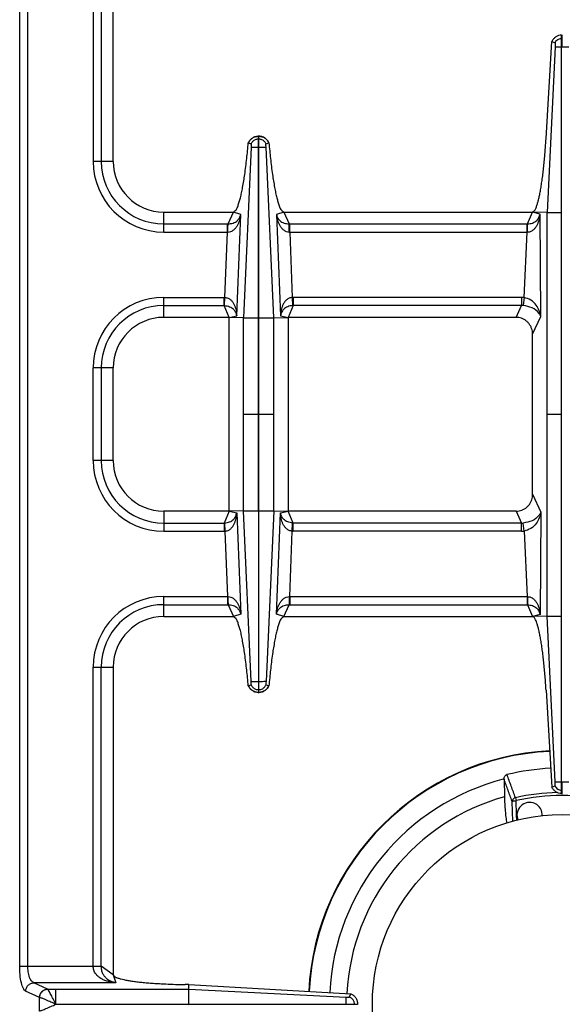
# Model space of a CAD drawing. Units: millimetres. Extents: x 39 to 2145, y 681 to 2714.
# Drawn here: x 766 to 895, y 915 to 1148 of the extents above; entities that cross this region are included whole.
import ezdxf

# ---------------------------------------------------------------- set-up
doc = ezdxf.new("R2010")
doc.units = ezdxf.units.MM
doc.layers.add('AXES', color=7, linetype='Continuous')

msp = doc.modelspace()

# ---------------------------------------------------------------- linework, layer by layer
at = {"color": 9, "linetype": 'Continuous', "true_color": 0xbdbabd}
for p, q in [((765.79, 923.82), (765.79, 1185.69)), ((767.72, 923.82), (767.72, 1185.69)), ((787.97, 1043.76), (783.22, 1043.76)), ((887.47, 1035.77), (889.39, 1031.57)), ((799.97, 1031.76), (799.97, 1027.01)), ((815.47, 1031.76), (814.29, 1028.94)), ((815.47, 1031.76), (817.28, 1031.41)), ((817.28, 1031.41), (818.25, 1007.35)), ((818.89, 1031.83), (822.42, 1031.83)), ((820.71, 991.38), (818.89, 1031.82)), ((822.52, 1031.83), (826.05, 1031.83)), ((826.05, 1031.83), (824.23, 991.38)), ((826.69, 1007.35), (827.66, 1031.41)), ((827.66, 1031.41), (829.47, 1031.76)), ((830.66, 1028.94), (829.47, 1031.76)), ((883.57, 1031.76), (884.86, 1028.94)), ((889.39, 1031.57), (889.25, 1007.22)), ((799.97, 1028.94), (814.29, 1028.94)), ((814.29, 1028.94), (814.29, 1027.01)), ((814.4, 1028.94), (814.48, 1027.01)), ((830.46, 1027.01), (830.55, 1028.94)), ((830.66, 1027.01), (830.66, 1028.94)), ((884.86, 1028.94), (830.66, 1028.94)), ((884.86, 1027.01), (884.86, 1028.94)), ((885.48, 1027.04), (885.27, 1028.95)), ((799.97, 1027.01), (814.29, 1027.01)), ((814.48, 1027.01), (815.1, 1011.51)), ((829.84, 1011.51), (830.46, 1027.01)), ((884.86, 1027.01), (830.66, 1027.01)), ((885.48, 1027.04), (886.22, 1011.51)), ((799.97, 1006.76), (799.97, 1011.51)), ((799.97, 1011.51), (815.1, 1011.51)), ((799.97, 1009.57), (815.1, 1009.57)), ((815.1, 1011.51), (815.1, 1009.57)), ((815.1, 1011.51), (815.19, 1011.5)), ((815.1, 1009.57), (815.25, 1009.57)), ((815.25, 1009.57), (816.48, 1006.76)), ((828.47, 1006.76), (829.7, 1009.57)), ((829.7, 1009.57), (829.84, 1009.57)), ((829.75, 1011.5), (829.84, 1011.51)), ((829.84, 1011.51), (829.84, 1009.57)), ((829.84, 1011.51), (886.22, 1011.51)), ((829.84, 1009.57), (886.27, 1009.57)), ((886.22, 1011.51), (886.22, 1009.57)), ((886.22, 1011.51), (886.25, 1011.5)), ((886.27, 1009.57), (887.47, 1006.76)), ((818.25, 1007.35), (816.48, 1006.76)), ((828.47, 1006.76), (826.69, 1007.35)), ((889.25, 1007.22), (887.47, 1006.76)), ((890.96, 1006.84), (894.37, 1006.84)), ((783.22, 923.82), (783.22, 994.76)), ((783.22, 994.76), (787.97, 994.76)), ((785.15, 923.76), (785.15, 994.76)), ((822.42, 991.38), (822.52, 991.38)), ((822.42, 989.4), (822.52, 989.4)), ((892.85, 967.51), (894.37, 967.51)), ((882.77, 958.14), (882.62, 962.9)), ((883.41, 963.77), (883.57, 963.07)), ((883.67, 959.65), (883.57, 963.07)), ((883.67, 959.65), (883.57, 963.07)), ((883.71, 958.35), (883.67, 959.65)), ((765.79, 923.82), (785.15, 923.82)), ((787.97, 921.76), (785.15, 923.76)), ((787.97, 921.76), (788.6, 919.85)), ((772.42, 918.35), (769.13, 919.85)), ((788.6, 919.85), (769.13, 919.85)), ((772.44, 918.34), (772.42, 918.35)), ((772.44, 918.34), (805.89, 918.34)), ((774.35, 914.81), (774.35, 918.34)), ((805.89, 918.34), (843.22, 916.47)), ((770.48, 916.36), (767.2, 917.87)), ((770.48, 913.15), (770.48, 916.36)), ((770.52, 916.35), (770.48, 916.36)), ((774.35, 914.76), (805.89, 914.81)), ((774.35, 914.76), (805.89, 914.71)), ((843.22, 914.71), (843.22, 914.81)), ((845.21, 914.71), (845.21, 914.81))]:
    msp.add_line(p, q, dxfattribs=at)
at = {"color": 7, "linetype": 'Continuous'}
for p, q in [((815.47, 1031.76), (799.97, 1031.76)), ((818.89, 1031.82), (815.47, 1031.76)), ((822.42, 1031.83), (822.42, 988.76)), ((822.52, 988.76), (822.52, 1031.83)), ((826.05, 1031.83), (829.47, 1031.76)), ((883.57, 1031.76), (829.47, 1031.76)), ((799.97, 1006.76), (816.48, 1006.76)), ((828.47, 1006.76), (887.47, 1006.76)), ((890.96, 1006.83), (887.47, 1006.76)), ((892.85, 967.51), (890.96, 1006.83)), ((892.85, 967.51), (890.96, 1006.83)), ((894.37, 964.76), (894.37, 1006.84)), ((787.97, 994.76), (787.97, 921.76)), ((820.02, 990.32), (820.7, 990.56)), ((820.02, 990.32), (820.06, 990.33)), ((820.06, 990.33), (820.7, 990.56)), ((822.42, 988.76), (822.52, 988.76)), ((824.24, 990.56), (824.88, 990.33)), ((824.24, 990.56), (824.92, 990.32)), ((890.67, 989.31), (892.04, 966.28)), ((880.71, 968.14), (880.8, 963.99)), ((892.04, 966.28), (892.8, 966.57)), ((892.04, 966.28), (892.8, 966.57)), ((805.92, 919.42), (805.08, 919.43)), ((805.89, 918.34), (805.92, 919.42)), ((805.89, 914.81), (805.89, 918.34)), ((805.92, 919.42), (844.33, 917.24)), ((844.06, 916.48), (844.33, 917.24)), ((844.07, 916.48), (844.33, 917.24)), ((805.89, 914.81), (845.97, 914.81)), ((845.97, 914.81), (845.97, 914.71))]:
    msp.add_line(p, q, dxfattribs=at)
at = {"color": 9, "linetype": 'Continuous', "true_color": 0xbdbabd}
for points in [[(814.29, 1028.94), (814.34, 1028.94), (814.4, 1028.94)], [(830.66, 1028.94), (830.6, 1028.94), (830.55, 1028.94)], [(774.33, 914.8), (774.33, 914.79), (774.34, 914.77), (774.34, 914.77)]]:
    msp.add_lwpolyline(points, dxfattribs=at)
at = {"color": 7, "linetype": 'Continuous'}
for points in [[(843.22, 916.47), (843.3, 916.47), (843.39, 916.47)], [(843.39, 916.47), (843.47, 916.47), (843.53, 916.47)]]:
    msp.add_lwpolyline(points, dxfattribs=at)
at = {"color": 9, "linetype": 'Continuous', "true_color": 0xbdbabd}
for centre, radius, start, end in [((799.97, 1043.76), 16.75, 180, 270), ((799.97, 1043.76), 14.82, 180, 270), ((884.92, 1032.75), 3.81, 269.1313, 275.3609), ((814.29, 1031.46), 4.45, 270.0011, 272.4775), ((830.66, 1031.46), 4.45, 267.5225, 269.999), ((884.86, 1032.86), 5.85, 269.9966, 276.0542), ((799.97, 994.76), 16.75, 90, 180), ((799.97, 994.76), 14.82, 90, 180), ((894.47, 914.76), 60.08, 92.8007, 177.0933), ((894.47, 914.76), 50.25, 91.2175, 102.7143), ((894.47, 914.76), 49.53, 77.2854, 102.7147)]:
    msp.add_arc(centre, radius, start, end, dxfattribs=at)
at = {"color": 7, "linetype": 'Continuous'}
for centre, radius, start, end in [((799.97, 1043.76), 12, 180, 270), ((799.97, 994.76), 12, 90, 180), ((822.54, 991.5), 2.78, 205.1376, 207.953), ((822.47, 991.34), 2.59, 267.2863, 268.9258), ((822.47, 991.34), 2.59, 271.0741, 272.7086), ((822.4, 991.5), 2.79, 324.6643, 334.8542), ((894.47, 914.76), 60.2, 92.8006, 177.0837), ((894.47, 914.76), 56.05, 92.7562, 103.4935), ((894.47, 914.76), 55.2, 104.4392, 177.1265), ((882.06, 968.17), 1.36, 178.4434, 181.3546), ((894.47, 914.76), 51.1, 105.5128, 177.1334)]:
    msp.add_arc(centre, radius, start, end, dxfattribs=at)
for points, knots in [([(883.57, 1031.76), (883.8, 1031.77), (884.27, 1031.79), (884.83, 1031.95), (885.26, 1032.14), (885.57, 1032.31), (885.86, 1032.5), (886.13, 1032.72), (886.38, 1032.96), (886.61, 1033.23), (886.82, 1033.52), (887, 1033.82), (887.15, 1034.14), (887.31, 1034.57), (887.44, 1035.11), (887.46, 1035.55), (887.47, 1035.77)], [0, 0, 0, 0, 0.699155, 1.398304, 1.747291, 2.096286, 2.445846, 2.795405, 3.146368, 3.497335, 3.850361, 4.203391, 4.558881, 4.914376, 5.56719, 6.219767, 6.219767, 6.219767, 6.219767]), ([(820.02, 990.32), (819.91, 991.57), (819.68, 994.08), (819.3, 997.1), (818.96, 999.38), (818.71, 1000.82), (818.44, 1002.17), (818.18, 1003.31), (817.89, 1004.34), (817.58, 1005.24), (817.29, 1006.2), (816.74, 1006.57), (816.48, 1006.76)], [0, 0, 0, 0, 3.781876, 7.563893, 9.122957, 10.68451, 11.965528, 13.240034, 14.194044, 15.163054, 16.136724, 17.081079, 17.081079, 17.081079, 17.081079]), ([(828.47, 1006.76), (828.2, 1006.57), (827.65, 1006.2), (827.36, 1005.24), (827.05, 1004.33), (826.76, 1003.3), (826.5, 1002.16), (826.24, 1000.82), (825.99, 999.37), (825.64, 997.09), (825.27, 994.08), (825.04, 991.57), (824.92, 990.32)], [0, 0, 0, 0, 0.946829, 1.922878, 2.892892, 3.847955, 5.123418, 6.40537, 7.96774, 9.527631, 13.304349, 17.080934, 17.080934, 17.080934, 17.080934]), ([(890.67, 989.31), (890.6, 990.42), (890.45, 992.63), (890.2, 995.33), (889.96, 997.42), (889.78, 998.83), (889.59, 1000.18), (889.39, 1001.39), (889.17, 1002.53), (888.96, 1003.52), (888.74, 1004.41), (888.52, 1005.13), (888.3, 1005.75), (888.07, 1006.21), (887.84, 1006.62), (887.59, 1006.71), (887.47, 1006.76)], [0, 0, 0, 0, 3.326454, 6.652913, 8.136279, 9.62006, 10.924676, 12.228012, 13.312923, 14.401541, 15.246429, 16.0817, 16.646968, 17.234127, 17.633208, 17.999341, 17.999341, 17.999341, 17.999341]), ([(820.7, 990.56), (820.71, 990.57), (820.71, 990.6), (820.73, 990.71), (820.74, 990.88), (820.72, 991.04), (820.71, 991.12)], [0, 0, 0, 0, 0.0452091, 0.0905896, 0.3307322, 0.5693153, 0.5693153, 0.5693153, 0.5693153]), ([(820.71, 991.39), (820.74, 991.39), (820.8, 991.39), (821.12, 991.38), (821.66, 991.38), (822.17, 991.38), (822.42, 991.38)], [0, 0, 0, 0, 0.093107, 0.186238, 0.948438, 1.710616, 1.710616, 1.710616, 1.710616]), ([(820.71, 991.12), (820.72, 991.16), (820.72, 991.23), (820.71, 991.31), (820.71, 991.34)], [0, 0, 0, 0, 0.1115062, 0.2222969, 0.2222969, 0.2222969, 0.2222969]), ([(822.52, 991.38), (822.62, 991.38), (822.83, 991.38), (823.22, 991.38), (823.68, 991.39), (824.05, 991.39), (824.23, 991.39)], [0, 0, 0, 0, 0.306519, 0.613047, 1.161891, 1.710622, 1.710622, 1.710622, 1.710622]), ([(824.23, 991.12), (824.23, 991.1), (824.22, 991.04), (824.22, 990.92), (824.2, 990.75), (824.23, 990.62), (824.24, 990.56)], [0, 0, 0, 0, 0.0825407, 0.1655792, 0.3685545, 0.5691112, 0.5691112, 0.5691112, 0.5691112]), ([(824.23, 991.38), (824.23, 991.37), (824.23, 991.34), (824.22, 991.3), (824.22, 991.26), (824.23, 991.22), (824.23, 991.19), (824.23, 991.19), (824.23, 991.19)], [0, 0, 0, 0, 0.0407574, 0.0787322, 0.122255, 0.179858, 0.1935008, 0.200878, 0.200878, 0.200878, 0.200878]), ([(822.35, 988.76), (822.11, 988.79), (821.64, 988.85), (821, 989.16), (820.45, 989.61), (820.21, 990), (820.08, 990.2)], [0, 0, 0, 0, 0.705975, 1.41704, 2.110393, 2.798893, 2.798893, 2.798893, 2.798893]), ([(820.7, 990.56), (820.83, 990.34), (821.08, 989.9), (821.53, 989.66), (821.75, 989.54)], [0, 0, 0, 0, 0.745165, 1.490427, 1.490427, 1.490427, 1.490427]), ([(824.67, 989.89), (824.47, 989.66), (824.07, 989.2), (823.4, 988.9), (822.9, 988.78), (822.7, 988.77), (822.6, 988.76)], [0, 0, 0, 0, 0.906442, 1.817988, 2.128412, 2.43746, 2.43746, 2.43746, 2.43746]), ([(823.19, 989.54), (823.41, 989.66), (823.86, 989.9), (824.11, 990.34), (824.24, 990.56)], [0, 0, 0, 0, 0.745263, 1.490427, 1.490427, 1.490427, 1.490427]), ([(880.71, 968.21), (880.72, 968.32), (880.73, 968.55), (880.86, 968.86), (881.08, 969.13), (881.29, 969.21), (881.39, 969.26)], [0, 0, 0, 0, 0.33174, 0.666222, 1.005563, 1.335948, 1.335948, 1.335948, 1.335948]), ([(892.8, 966.57), (892.82, 966.63), (892.85, 966.75), (892.84, 966.97), (892.85, 967.22), (892.85, 967.41), (892.85, 967.51)], [0, 0, 0, 0, 0.1835512, 0.3711957, 0.6582099, 0.9429288, 0.9429288, 0.9429288, 0.9429288]), ([(894.37, 964.76), (894.13, 964.78), (893.64, 964.84), (892.98, 965.17), (892.41, 965.65), (892.16, 966.07), (892.04, 966.28)], [0, 0, 0, 0, 0.727846, 1.461454, 2.191975, 2.916678, 2.916678, 2.916678, 2.916678]), ([(880.8, 963.99), (880.82, 963.43), (880.85, 962.29), (880.96, 960.68), (881.11, 959.17), (881.26, 958.23), (881.34, 957.75)], [0, 0, 0, 0, 1.701643, 3.403784, 4.836322, 6.267906, 6.267906, 6.267906, 6.267906]), ([(787.97, 921.76), (788.11, 921.56), (788.39, 921.15), (789.13, 920.96), (789.81, 920.75), (790.6, 920.57), (791.46, 920.4), (792.49, 920.24), (793.59, 920.1), (794.82, 919.96), (796.11, 919.84), (797.52, 919.73), (798.97, 919.64), (800.74, 919.55), (802.78, 919.47), (804.31, 919.45), (805.08, 919.43)], [0, 0, 0, 0, 0.706349, 1.436377, 2.166277, 2.884028, 3.845868, 4.812983, 5.993765, 7.172566, 8.533761, 9.89563, 11.399032, 12.902226, 15.205906, 17.5096, 17.5096, 17.5096, 17.5096]), ([(843.22, 914.81), (843.22, 914.9), (843.22, 915.1), (843.22, 915.48), (843.21, 915.94), (843.22, 916.29), (843.22, 916.47)], [0, 0, 0, 0, 0.2989, 0.59781, 1.132946, 1.66794, 1.66794, 1.66794, 1.66794]), ([(843.53, 916.47), (843.56, 916.47), (843.61, 916.46), (843.73, 916.46), (843.88, 916.45), (844, 916.47), (844.07, 916.48)], [0, 0, 0, 0, 0.0807353, 0.1618837, 0.3523722, 0.540785, 0.540785, 0.540785, 0.540785]), ([(845.07, 915.45), (844.95, 915.67), (844.72, 916.11), (844.28, 916.36), (844.07, 916.48)], [0, 0, 0, 0, 0.731361, 1.462635, 1.462635, 1.462635, 1.462635]), ([(844.33, 917.24), (844.56, 917.12), (845.02, 916.88), (845.54, 916.29), (845.89, 915.58), (845.94, 915.06), (845.97, 914.81)], [0, 0, 0, 0, 0.769407, 1.545559, 2.324009, 3.095774, 3.095774, 3.095774, 3.095774])]:
    msp.add_open_spline(points, degree=3, knots=knots, dxfattribs=at)
at = {"color": 9, "linetype": 'Continuous', "true_color": 0xbdbabd}
for points, knots in [([(814.4, 1028.94), (814.8, 1029.01), (815.6, 1029.13), (816.53, 1029.76), (817.09, 1030.58), (817.22, 1031.14), (817.28, 1031.41)], [0, 0, 0, 0, 1.207627, 2.411533, 3.262026, 4.108878, 4.108878, 4.108878, 4.108878]), ([(814.48, 1027.01), (814.73, 1027.05), (815.24, 1027.14), (815.87, 1027.57), (816.36, 1028.12), (816.7, 1028.74), (816.96, 1029.39), (817.13, 1030.05), (817.25, 1030.73), (817.27, 1031.19), (817.28, 1031.41)], [0, 0, 0, 0, 0.758242, 1.528974, 2.240259, 2.950415, 3.639167, 4.327231, 5.010848, 5.694105, 5.694105, 5.694105, 5.694105]), ([(830.46, 1027.01), (830.21, 1027.05), (829.7, 1027.14), (829.07, 1027.57), (828.58, 1028.12), (828.24, 1028.74), (827.98, 1029.39), (827.81, 1030.05), (827.7, 1030.73), (827.67, 1031.19), (827.66, 1031.41)], [0, 0, 0, 0, 0.758327, 1.529167, 2.240488, 2.950666, 3.639415, 4.327485, 5.010992, 5.694134, 5.694134, 5.694134, 5.694134]), ([(830.55, 1028.94), (830.15, 1029.01), (829.34, 1029.13), (828.41, 1029.76), (827.86, 1030.58), (827.72, 1031.14), (827.66, 1031.41)], [0, 0, 0, 0, 1.207704, 2.411719, 3.262153, 4.108907, 4.108907, 4.108907, 4.108907]), ([(889.39, 1031.57), (889.35, 1031.43), (889.25, 1031.16), (888.71, 1030.32), (887.39, 1029.33), (885.98, 1029.08), (885.27, 1028.95)], [0, 0, 0, 0, 0.435807, 0.875099, 2.977192, 5.120356, 5.120356, 5.120356, 5.120356]), ([(889.39, 1031.57), (889.3, 1031.09), (889.12, 1030.13), (888.34, 1028.76), (887.15, 1027.54), (886.03, 1027.2), (885.48, 1027.04)], [0, 0, 0, 0, 1.450692, 2.921774, 4.678934, 6.387068, 6.387068, 6.387068, 6.387068]), ([(815.19, 1011.5), (815.44, 1011.47), (815.94, 1011.4), (816.58, 1011.01), (817.09, 1010.51), (817.6, 1009.74), (818.04, 1008.68), (818.18, 1007.79), (818.25, 1007.35)], [0, 0, 0, 0, 0.744715, 1.500916, 2.199419, 2.897379, 4.244318, 5.591734, 5.591734, 5.591734, 5.591734]), ([(815.19, 1011.5), (815.19, 1011.4), (815.19, 1011.18), (815.2, 1010.75), (815.2, 1010.22), (815.23, 1009.79), (815.25, 1009.57)], [0, 0, 0, 0, 0.321093, 0.642301, 1.287175, 1.931013, 1.931013, 1.931013, 1.931013]), ([(815.25, 1009.57), (815.64, 1009.54), (816.43, 1009.46), (817.39, 1008.9), (817.99, 1008.15), (818.16, 1007.61), (818.25, 1007.35)], [0, 0, 0, 0, 1.181578, 2.359716, 3.19617, 4.028764, 4.028764, 4.028764, 4.028764]), ([(826.69, 1007.35), (826.76, 1007.79), (826.9, 1008.68), (827.35, 1009.74), (827.85, 1010.51), (828.36, 1011.01), (829, 1011.4), (829.51, 1011.47), (829.75, 1011.5)], [0, 0, 0, 0, 1.347501, 2.694539, 3.392486, 4.090941, 4.847018, 5.591674, 5.591674, 5.591674, 5.591674]), ([(826.69, 1007.35), (826.78, 1007.61), (826.95, 1008.15), (827.56, 1008.9), (828.51, 1009.46), (829.3, 1009.54), (829.7, 1009.57)], [0, 0, 0, 0, 0.832675, 1.669175, 2.847228, 4.028742, 4.028742, 4.028742, 4.028742]), ([(829.75, 1011.5), (829.75, 1011.4), (829.75, 1011.18), (829.74, 1010.75), (829.75, 1010.22), (829.71, 1009.79), (829.7, 1009.57)], [0, 0, 0, 0, 0.321089, 0.642292, 1.287154, 1.930982, 1.930982, 1.930982, 1.930982]), ([(886.25, 1011.5), (886.5, 1011.47), (887.01, 1011.4), (887.66, 1011), (888.17, 1010.48), (888.55, 1009.88), (888.84, 1009.25), (889.05, 1008.58), (889.19, 1007.91), (889.23, 1007.45), (889.25, 1007.22)], [0, 0, 0, 0, 0.755286, 1.521125, 2.232067, 2.942095, 3.634166, 4.325739, 5.017179, 5.708157, 5.708157, 5.708157, 5.708157]), ([(886.25, 1011.5), (886.25, 1011.4), (886.25, 1011.18), (886.25, 1010.75), (886.25, 1010.22), (886.26, 1009.79), (886.27, 1009.57)], [0, 0, 0, 0, 0.321315, 0.642643, 1.286963, 1.931169, 1.931169, 1.931169, 1.931169]), ([(886.27, 1009.57), (886.67, 1009.53), (887.47, 1009.44), (888.43, 1008.85), (889.03, 1008.05), (889.18, 1007.5), (889.25, 1007.22)], [0, 0, 0, 0, 1.200566, 2.397528, 3.261232, 4.120877, 4.120877, 4.120877, 4.120877]), ([(820.06, 990.33), (820.18, 990.11), (820.42, 989.67), (820.99, 989.17), (821.67, 988.83), (822.17, 988.78), (822.42, 988.76)], [0, 0, 0, 0, 0.74203, 1.490473, 2.2427, 2.988552, 2.988552, 2.988552, 2.988552]), ([(821.75, 989.54), (821.86, 989.5), (822.08, 989.42), (822.31, 989.41), (822.42, 989.4)], [0, 0, 0, 0, 0.3421404, 0.684167, 0.684167, 0.684167, 0.684167]), ([(822.52, 988.76), (822.77, 988.78), (823.27, 988.83), (823.95, 989.17), (824.53, 989.67), (824.76, 990.11), (824.88, 990.33)], [0, 0, 0, 0, 0.745853, 1.49808, 2.246523, 2.988552, 2.988552, 2.988552, 2.988552]), ([(822.52, 989.4), (822.64, 989.41), (822.86, 989.42), (823.08, 989.5), (823.19, 989.54)], [0, 0, 0, 0, 0.3420267, 0.684167, 0.684167, 0.684167, 0.684167]), ([(892.8, 966.57), (892.89, 966.43), (893.05, 966.14), (893.43, 965.81), (893.88, 965.59), (894.21, 965.54), (894.37, 965.52)], [0, 0, 0, 0, 0.489586, 0.983006, 1.478769, 1.970737, 1.970737, 1.970737, 1.970737]), ([(883.41, 963.77), (883.31, 963.74), (883.11, 963.67), (882.86, 963.46), (882.68, 963.2), (882.64, 963), (882.62, 962.9)], [0, 0, 0, 0, 0.318667, 0.640347, 0.945164, 1.245335, 1.245335, 1.245335, 1.245335]), ([(882.62, 962.9), (882.64, 962.92), (882.67, 962.95), (882.75, 962.96), (882.84, 962.99), (882.96, 963.02), (883.09, 963.04), (883.25, 963.05), (883.4, 963.06), (883.51, 963.07), (883.57, 963.07)], [0, 0, 0, 0, 0.062654, 0.1289044, 0.2402174, 0.3483262, 0.4933741, 0.6397365, 0.8057778, 0.9715011, 0.9715011, 0.9715011, 0.9715011]), ([(767.2, 917.87), (767.09, 917.95), (766.85, 918.11), (766.61, 918.58), (766.37, 919.14), (766.08, 920.24), (765.83, 921.8), (765.8, 923.14), (765.79, 923.82)], [0, 0, 0, 0, 0.411761, 0.844285, 1.549612, 2.238324, 4.250546, 6.276538, 6.276538, 6.276538, 6.276538]), ([(769.13, 919.85), (768.91, 920), (768.43, 920.3), (768.07, 921.3), (767.76, 922.45), (767.73, 923.37), (767.72, 923.82)], [0, 0, 0, 0, 0.785245, 1.65198, 3.048487, 4.395599, 4.395599, 4.395599, 4.395599]), ([(788.6, 919.85), (788.31, 919.88), (787.73, 919.94), (786.86, 920.12), (786.02, 920.39), (785.2, 920.77), (784.44, 921.27), (783.78, 921.95), (783.32, 922.83), (783.25, 923.49), (783.22, 923.82)], [0, 0, 0, 0, 0.881368, 1.76314, 2.647674, 3.533806, 4.450288, 5.364681, 6.362214, 7.35097, 7.35097, 7.35097, 7.35097]), ([(783.22, 923.78), (783.33, 923.78), (783.54, 923.78), (783.97, 923.78), (784.51, 923.78), (784.94, 923.77), (785.15, 923.76)], [0, 0, 0, 0, 0.321438, 0.642888, 1.287507, 1.932011, 1.932011, 1.932011, 1.932011]), ([(788.6, 919.85), (788.21, 919.94), (787.41, 920.13), (786.5, 920.71), (785.9, 921.36), (785.49, 922.03), (785.22, 922.84), (785.18, 923.46), (785.15, 923.76)], [0, 0, 0, 0, 1.224769, 2.448585, 3.158129, 3.866903, 4.78595, 5.705173, 5.705173, 5.705173, 5.705173]), ([(767.2, 917.87), (767.24, 918.12), (767.31, 918.63), (767.75, 919.28), (768.39, 919.73), (768.89, 919.81), (769.13, 919.85)], [0, 0, 0, 0, 0.758039, 1.526831, 2.283233, 3.027019, 3.027019, 3.027019, 3.027019]), ([(770.48, 916.36), (770.52, 916.61), (770.59, 917.12), (771.04, 917.77), (771.67, 918.23), (772.17, 918.31), (772.42, 918.35)], [0, 0, 0, 0, 0.758039, 1.526831, 2.283233, 3.027019, 3.027019, 3.027019, 3.027019]), ([(770.52, 916.35), (770.56, 916.61), (770.63, 917.11), (771.07, 917.76), (771.69, 918.22), (772.19, 918.3), (772.44, 918.34)], [0, 0, 0, 0, 0.755951, 1.522384, 2.271924, 3.008473, 3.008473, 3.008473, 3.008473]), ([(774.33, 914.8), (774.23, 915), (774.04, 915.41), (773.72, 915.99), (773.44, 916.56), (773.19, 917.06), (772.94, 917.51), (772.75, 917.86), (772.6, 918.15), (772.49, 918.27), (772.44, 918.34)], [0, 0, 0, 0, 0.68039, 1.361719, 1.973789, 2.584336, 3.048979, 3.517066, 3.770377, 4.020216, 4.020216, 4.020216, 4.020216]), ([(774.35, 914.76), (773.97, 914.93), (773.19, 915.26), (772.17, 915.72), (771.29, 916.12), (770.78, 916.27), (770.52, 916.35)], [0, 0, 0, 0, 1.26999, 2.54187, 3.34929, 4.1536, 4.1536, 4.1536, 4.1536]), ([(770.52, 913.16), (770.62, 913.18), (770.83, 913.23), (771.17, 913.38), (771.57, 913.54), (772.27, 913.83), (773.19, 914.24), (773.97, 914.58), (774.35, 914.76)], [0, 0, 0, 0, 0.311166, 0.62387, 1.117785, 1.610356, 2.882055, 4.154782, 4.154782, 4.154782, 4.154782]), ([(845.21, 914.81), (845.2, 914.92), (845.18, 915.14), (845.11, 915.35), (845.07, 915.45)], [0, 0, 0, 0, 0.3324845, 0.6650792, 0.6650792, 0.6650792, 0.6650792])]:
    msp.add_open_spline(points, degree=3, knots=knots, dxfattribs=at)
for points in [[(882.62, 962.9), (882.3, 963.78), (881.67, 965.52), (881.03, 967.27), (880.71, 968.14)], [(883.41, 963.77), (883.08, 964.69), (882.4, 966.51), (881.73, 968.34), (881.39, 969.26)]]:
    msp.add_open_spline(points, degree=3, dxfattribs=at)
at = {"layer": 'AXES', "color": 7, "linetype": 'Continuous'}
for p, q in [((787.97, 1114.76), (787.97, 1187.76)), ((890.67, 1120.2), (892.04, 1143.23)), ((892.04, 1143.23), (892.8, 1142.94)), ((892.04, 1143.23), (892.8, 1142.94)), ((894.37, 1006.84), (894.37, 1144.76)), ((894.37, 1144.76), (894.57, 1144.76)), ((892.85, 1142), (890.96, 1102.68)), ((892.85, 1142), (890.96, 1102.68)), ((822.42, 1077.68), (822.42, 1120.76)), ((822.42, 1120.76), (822.52, 1120.76)), ((822.52, 1077.68), (822.52, 1120.76)), ((820.02, 1119.19), (820.7, 1118.95)), ((820.06, 1119.18), (820.7, 1118.95)), ((824.24, 1118.95), (824.92, 1119.19)), ((824.24, 1118.95), (824.88, 1119.18)), ((824.88, 1119.18), (824.92, 1119.19)), ((799.97, 1102.76), (816.48, 1102.76)), ((828.47, 1102.76), (887.47, 1102.76)), ((890.96, 1102.68), (887.47, 1102.76)), ((890.96, 1006.83), (890.96, 1102.68)), ((815.47, 1077.76), (799.97, 1077.76)), ((815.47, 1031.76), (815.47, 1077.76)), ((818.89, 1077.69), (815.47, 1077.76)), ((826.05, 1077.68), (829.47, 1077.76)), ((829.47, 1077.76), (829.47, 1031.76)), ((883.57, 1077.76), (829.47, 1077.76)), ((887.47, 1035.77), (887.47, 1073.74)), ((787.97, 1043.76), (787.97, 1065.76)), ((894.37, 964.76), (894.57, 964.76))]:
    msp.add_line(p, q, dxfattribs=at)
at = {"layer": 'AXES', "color": 9, "linetype": 'Continuous', "true_color": 0xbdbabd}
for p, q in [((783.22, 1185.69), (783.22, 1114.76)), ((785.15, 1185.75), (785.15, 1114.76)), ((894.37, 1143.99), (894.57, 1143.99)), ((894.47, 1142), (894.47, 1144.76)), ((892.85, 1142), (896.1, 1142)), ((822.42, 1120.11), (822.52, 1120.11)), ((820.71, 1118.13), (818.89, 1077.69)), ((822.42, 1118.13), (822.52, 1118.13)), ((826.05, 1077.68), (824.23, 1118.13)), ((787.97, 1114.76), (783.22, 1114.76)), ((799.97, 1098.01), (799.97, 1102.76)), ((815.25, 1099.94), (816.48, 1102.76)), ((818.25, 1102.16), (816.48, 1102.76)), ((817.28, 1078.1), (818.25, 1102.16)), ((828.47, 1102.76), (826.69, 1102.16)), ((826.69, 1102.16), (827.66, 1078.1)), ((828.47, 1102.76), (829.7, 1099.94)), ((886.27, 1099.94), (887.47, 1102.76)), ((889.25, 1102.29), (887.47, 1102.76)), ((889.39, 1077.94), (889.25, 1102.29)), ((890.96, 1102.67), (894.37, 1102.67)), ((799.97, 1099.94), (815.1, 1099.94)), ((815.1, 1098.01), (815.1, 1099.94)), ((815.1, 1099.94), (815.25, 1099.94)), ((829.7, 1099.94), (829.84, 1099.94)), ((829.84, 1098.01), (829.84, 1099.94)), ((829.84, 1099.94), (886.27, 1099.94)), ((886.22, 1098.01), (886.22, 1099.94)), ((799.97, 1098.01), (815.1, 1098.01)), ((814.48, 1082.5), (815.1, 1098.01)), ((815.1, 1098.01), (815.19, 1098.01)), ((829.75, 1098.01), (829.84, 1098.01)), ((829.84, 1098.01), (830.46, 1082.5)), ((829.84, 1098.01), (886.22, 1098.01)), ((885.48, 1082.47), (886.22, 1098.01)), ((799.97, 1077.76), (799.97, 1082.51)), ((799.97, 1082.51), (814.29, 1082.51)), ((814.29, 1080.57), (814.29, 1082.51)), ((814.4, 1080.57), (814.48, 1082.5)), ((830.46, 1082.5), (830.55, 1080.57)), ((830.66, 1082.51), (830.66, 1080.57)), ((884.86, 1082.51), (830.66, 1082.51)), ((884.86, 1082.51), (884.86, 1080.57)), ((885.48, 1082.47), (885.27, 1080.56)), ((799.97, 1080.57), (814.29, 1080.57)), ((815.47, 1077.76), (814.29, 1080.57)), ((830.66, 1080.57), (829.47, 1077.76)), ((884.86, 1080.57), (830.66, 1080.57)), ((883.57, 1077.76), (884.86, 1080.57)), ((815.47, 1077.76), (817.28, 1078.1)), ((818.89, 1031.82), (818.89, 1077.69)), ((818.89, 1077.68), (822.42, 1077.68)), ((822.42, 1031.83), (822.42, 1077.68)), ((822.52, 1031.83), (822.52, 1077.68)), ((822.52, 1077.68), (826.05, 1077.68)), ((826.05, 1031.83), (826.05, 1077.68)), ((827.66, 1078.1), (829.47, 1077.76)), ((887.47, 1073.74), (889.39, 1077.94)), ((783.22, 1043.76), (783.22, 1065.76)), ((787.97, 1065.76), (783.22, 1065.76)), ((785.15, 1065.76), (785.15, 1043.76)), ((818.89, 1054.76), (822.42, 1054.76)), ((822.52, 1054.76), (826.05, 1054.76)), ((890.96, 1054.76), (894.37, 1054.76)), ((894.37, 967.51), (896.1, 967.51)), ((894.47, 964.76), (894.47, 967.51)), ((894.37, 965.52), (894.57, 965.52))]:
    msp.add_line(p, q, dxfattribs=at)
for points in [[(814.29, 1080.57), (814.34, 1080.57), (814.4, 1080.57)], [(830.66, 1080.57), (830.6, 1080.57), (830.55, 1080.57)]]:
    msp.add_lwpolyline(points, dxfattribs=at)
at = {"layer": 'AXES', "color": 7, "linetype": 'Continuous'}
msp.add_circle((894.47, 914.76), 45, dxfattribs=at)
for centre, radius, start, end in [((822.54, 1118.01), 2.78, 152.047, 154.8624), ((822.47, 1118.17), 2.59, 91.0742, 92.7137), ((822.47, 1118.17), 2.59, 87.2914, 88.9259), ((822.4, 1118.01), 2.79, 25.1458, 35.3357), ((799.97, 1114.76), 12, 180, 270), ((799.97, 1065.76), 12, 90, 180), ((886.77, 959.66), 3, 355.3717, 204.4356)]:
    msp.add_arc(centre, radius, start, end, dxfattribs=at)
at = {"layer": 'AXES', "color": 9, "linetype": 'Continuous', "true_color": 0xbdbabd}
for centre, radius, start, end in [((799.97, 1114.76), 16.75, 180, 270), ((799.97, 1114.76), 14.82, 180, 270), ((799.97, 1065.76), 16.75, 90, 180), ((814.29, 1078.05), 4.45, 87.5225, 89.9989), ((830.66, 1078.05), 4.45, 90.001, 92.4775), ((884.86, 1076.65), 5.85, 83.9458, 90.0034), ((799.97, 1065.76), 14.82, 90, 180), ((884.92, 1076.76), 3.81, 84.6391, 90.8687)]:
    msp.add_arc(centre, radius, start, end, dxfattribs=at)
at = {"layer": 'AXES', "color": 7, "linetype": 'Continuous'}
for points, knots in [([(894.37, 1144.76), (894.13, 1144.73), (893.64, 1144.67), (892.98, 1144.34), (892.41, 1143.86), (892.16, 1143.44), (892.04, 1143.23)], [0, 0, 0, 0, 0.727846, 1.461454, 2.191975, 2.916678, 2.916678, 2.916678, 2.916678]), ([(892.8, 1142.94), (892.82, 1142.88), (892.85, 1142.76), (892.84, 1142.54), (892.85, 1142.29), (892.85, 1142.1), (892.85, 1142)], [0, 0, 0, 0, 0.1835512, 0.3711957, 0.6582099, 0.9429288, 0.9429288, 0.9429288, 0.9429288]), ([(822.35, 1120.75), (822.11, 1120.72), (821.64, 1120.66), (821, 1120.35), (820.45, 1119.9), (820.21, 1119.51), (820.08, 1119.31)], [0, 0, 0, 0, 0.705975, 1.41704, 2.110393, 2.798893, 2.798893, 2.798893, 2.798893]), ([(820.7, 1118.95), (820.83, 1119.17), (821.08, 1119.61), (821.53, 1119.85), (821.75, 1119.97)], [0, 0, 0, 0, 0.745165, 1.490427, 1.490427, 1.490427, 1.490427]), ([(824.67, 1119.62), (824.47, 1119.85), (824.07, 1120.31), (823.4, 1120.61), (822.9, 1120.73), (822.7, 1120.74), (822.6, 1120.75)], [0, 0, 0, 0, 0.906442, 1.817988, 2.128412, 2.43746, 2.43746, 2.43746, 2.43746]), ([(823.19, 1119.97), (823.41, 1119.85), (823.86, 1119.61), (824.11, 1119.17), (824.24, 1118.95)], [0, 0, 0, 0, 0.745263, 1.490427, 1.490427, 1.490427, 1.490427]), ([(887.47, 1102.76), (887.69, 1102.9), (888.13, 1103.2), (888.36, 1103.97), (888.61, 1104.69), (888.85, 1105.52), (889.06, 1106.43), (889.27, 1107.51), (889.48, 1108.66), (889.68, 1109.96), (889.87, 1111.33), (890.05, 1112.8), (890.21, 1114.33), (890.38, 1116.1), (890.54, 1118.06), (890.63, 1119.48), (890.67, 1120.2)], [0, 0, 0, 0, 0.758721, 1.54069, 2.317426, 3.082273, 4.10341, 5.1297, 6.380275, 7.628918, 9.068477, 10.508691, 12.096655, 13.684419, 15.832536, 17.980669, 17.980669, 17.980669, 17.980669]), ([(816.48, 1102.76), (816.74, 1102.94), (817.29, 1103.31), (817.58, 1104.27), (817.89, 1105.18), (818.18, 1106.21), (818.45, 1107.35), (818.71, 1108.7), (818.96, 1110.14), (819.3, 1112.42), (819.68, 1115.43), (819.91, 1117.94), (820.02, 1119.19)], [0, 0, 0, 0, 0.946829, 1.922878, 2.892892, 3.847955, 5.123418, 6.40537, 7.96774, 9.527631, 13.304349, 17.080934, 17.080934, 17.080934, 17.080934]), ([(820.7, 1118.95), (820.71, 1118.94), (820.71, 1118.91), (820.73, 1118.8), (820.74, 1118.63), (820.72, 1118.47), (820.71, 1118.39)], [0, 0, 0, 0, 0.0452091, 0.0905896, 0.3307322, 0.5693153, 0.5693153, 0.5693153, 0.5693153]), ([(820.71, 1118.39), (820.72, 1118.35), (820.72, 1118.28), (820.71, 1118.2), (820.71, 1118.17)], [0, 0, 0, 0, 0.1115062, 0.2222969, 0.2222969, 0.2222969, 0.2222969]), ([(820.71, 1118.13), (820.74, 1118.12), (820.8, 1118.12), (821.12, 1118.13), (821.66, 1118.13), (822.17, 1118.13), (822.42, 1118.13)], [0, 0, 0, 0, 0.093107, 0.186238, 0.948438, 1.710616, 1.710616, 1.710616, 1.710616]), ([(822.52, 1118.13), (822.62, 1118.13), (822.83, 1118.13), (823.22, 1118.13), (823.68, 1118.12), (824.05, 1118.12), (824.23, 1118.13)], [0, 0, 0, 0, 0.306519, 0.613047, 1.161891, 1.710622, 1.710622, 1.710622, 1.710622]), ([(824.23, 1118.39), (824.23, 1118.42), (824.22, 1118.47), (824.22, 1118.59), (824.2, 1118.76), (824.23, 1118.89), (824.24, 1118.95)], [0, 0, 0, 0, 0.0825407, 0.1655792, 0.3685545, 0.5691112, 0.5691112, 0.5691112, 0.5691112]), ([(824.23, 1118.13), (824.23, 1118.14), (824.23, 1118.17), (824.22, 1118.21), (824.22, 1118.25), (824.23, 1118.29), (824.23, 1118.32), (824.23, 1118.32), (824.23, 1118.32)], [0, 0, 0, 0, 0.0407574, 0.0787322, 0.122255, 0.179858, 0.1935008, 0.200878, 0.200878, 0.200878, 0.200878]), ([(824.92, 1119.19), (825.04, 1117.94), (825.27, 1115.43), (825.64, 1112.41), (825.99, 1110.13), (826.24, 1108.69), (826.5, 1107.34), (826.76, 1106.2), (827.05, 1105.17), (827.36, 1104.27), (827.65, 1103.31), (828.2, 1102.94), (828.47, 1102.76)], [0, 0, 0, 0, 3.781876, 7.563893, 9.122957, 10.68451, 11.965528, 13.240034, 14.194044, 15.163054, 16.136724, 17.081079, 17.081079, 17.081079, 17.081079]), ([(887.47, 1073.74), (887.46, 1073.98), (887.44, 1074.46), (887.28, 1075.04), (887.1, 1075.48), (886.94, 1075.8), (886.75, 1076.1), (886.53, 1076.38), (886.3, 1076.64), (886.04, 1076.87), (885.76, 1077.08), (885.46, 1077.27), (885.15, 1077.43), (884.73, 1077.59), (884.21, 1077.73), (883.78, 1077.75), (883.57, 1077.76)], [0, 0, 0, 0, 0.71695, 1.433888, 1.788917, 2.143949, 2.49657, 2.849184, 3.19984, 3.550495, 3.899887, 4.249277, 4.598262, 4.947247, 5.583654, 6.219796, 6.219796, 6.219796, 6.219796])]:
    msp.add_open_spline(points, degree=3, knots=knots, dxfattribs=at)
at = {"layer": 'AXES', "color": 9, "linetype": 'Continuous', "true_color": 0xbdbabd}
for points, knots in [([(892.8, 1142.94), (892.89, 1143.08), (893.05, 1143.37), (893.43, 1143.7), (893.88, 1143.92), (894.21, 1143.97), (894.37, 1143.99)], [0, 0, 0, 0, 0.489586, 0.983006, 1.478769, 1.970737, 1.970737, 1.970737, 1.970737]), ([(820.06, 1119.18), (820.18, 1119.4), (820.42, 1119.84), (820.99, 1120.34), (821.67, 1120.68), (822.17, 1120.73), (822.42, 1120.76)], [0, 0, 0, 0, 0.74203, 1.490473, 2.2427, 2.988552, 2.988552, 2.988552, 2.988552]), ([(821.75, 1119.97), (821.86, 1120.01), (822.08, 1120.09), (822.31, 1120.1), (822.42, 1120.11)], [0, 0, 0, 0, 0.3421404, 0.684167, 0.684167, 0.684167, 0.684167]), ([(822.52, 1120.76), (822.77, 1120.73), (823.27, 1120.68), (823.95, 1120.34), (824.53, 1119.84), (824.76, 1119.4), (824.88, 1119.18)], [0, 0, 0, 0, 0.745853, 1.49808, 2.246523, 2.988552, 2.988552, 2.988552, 2.988552]), ([(822.52, 1120.11), (822.64, 1120.1), (822.86, 1120.09), (823.08, 1120.01), (823.19, 1119.97)], [0, 0, 0, 0, 0.3420267, 0.684167, 0.684167, 0.684167, 0.684167]), ([(815.19, 1098.01), (815.44, 1098.04), (815.94, 1098.11), (816.58, 1098.5), (817.09, 1099.01), (817.6, 1099.77), (818.04, 1100.83), (818.18, 1101.72), (818.25, 1102.16)], [0, 0, 0, 0, 0.744715, 1.500916, 2.199419, 2.897379, 4.244318, 5.591734, 5.591734, 5.591734, 5.591734]), ([(815.25, 1099.94), (815.64, 1099.98), (816.43, 1100.05), (817.39, 1100.61), (817.99, 1101.36), (818.16, 1101.9), (818.25, 1102.16)], [0, 0, 0, 0, 1.181578, 2.359716, 3.19617, 4.028764, 4.028764, 4.028764, 4.028764]), ([(826.69, 1102.16), (826.78, 1101.9), (826.95, 1101.36), (827.56, 1100.61), (828.51, 1100.05), (829.3, 1099.98), (829.7, 1099.94)], [0, 0, 0, 0, 0.832675, 1.669175, 2.847228, 4.028742, 4.028742, 4.028742, 4.028742]), ([(826.69, 1102.16), (826.76, 1101.72), (826.9, 1100.83), (827.35, 1099.77), (827.85, 1099), (828.36, 1098.5), (829, 1098.11), (829.51, 1098.04), (829.75, 1098.01)], [0, 0, 0, 0, 1.347501, 2.694539, 3.392486, 4.090941, 4.847018, 5.591674, 5.591674, 5.591674, 5.591674]), ([(886.22, 1098), (886.47, 1098.04), (886.98, 1098.1), (887.64, 1098.49), (888.16, 1099.02), (888.55, 1099.62), (888.84, 1100.25), (889.05, 1100.92), (889.19, 1101.6), (889.23, 1102.06), (889.25, 1102.29)], [0, 0, 0, 0, 0.760403, 1.530292, 2.244709, 2.958897, 3.654402, 4.349203, 5.043896, 5.738157, 5.738157, 5.738157, 5.738157]), ([(886.27, 1099.94), (886.67, 1099.98), (887.47, 1100.07), (888.43, 1100.66), (889.03, 1101.46), (889.18, 1102.01), (889.25, 1102.29)], [0, 0, 0, 0, 1.200566, 2.397528, 3.261232, 4.120877, 4.120877, 4.120877, 4.120877]), ([(815.19, 1098.01), (815.19, 1098.11), (815.19, 1098.33), (815.2, 1098.76), (815.2, 1099.29), (815.23, 1099.72), (815.25, 1099.94)], [0, 0, 0, 0, 0.321093, 0.642301, 1.287175, 1.931013, 1.931013, 1.931013, 1.931013]), ([(829.75, 1098.01), (829.75, 1098.11), (829.75, 1098.33), (829.74, 1098.76), (829.75, 1099.29), (829.71, 1099.72), (829.7, 1099.94)], [0, 0, 0, 0, 0.321089, 0.642292, 1.287154, 1.930982, 1.930982, 1.930982, 1.930982]), ([(886.25, 1098.01), (886.25, 1098.11), (886.25, 1098.33), (886.25, 1098.76), (886.25, 1099.29), (886.26, 1099.72), (886.27, 1099.94)], [0, 0, 0, 0, 0.321315, 0.642643, 1.286963, 1.931169, 1.931169, 1.931169, 1.931169]), ([(814.48, 1082.5), (814.73, 1082.46), (815.24, 1082.37), (815.87, 1081.94), (816.36, 1081.39), (816.7, 1080.77), (816.96, 1080.12), (817.13, 1079.46), (817.25, 1078.78), (817.27, 1078.32), (817.28, 1078.1)], [0, 0, 0, 0, 0.758242, 1.528974, 2.240259, 2.950415, 3.639167, 4.327231, 5.010848, 5.694105, 5.694105, 5.694105, 5.694105]), ([(830.46, 1082.5), (830.21, 1082.46), (829.7, 1082.37), (829.07, 1081.94), (828.58, 1081.39), (828.24, 1080.77), (827.98, 1080.12), (827.81, 1079.46), (827.7, 1078.78), (827.67, 1078.32), (827.66, 1078.1)], [0, 0, 0, 0, 0.758327, 1.529167, 2.240488, 2.950666, 3.639415, 4.327485, 5.010992, 5.694134, 5.694134, 5.694134, 5.694134]), ([(889.39, 1077.94), (889.3, 1078.42), (889.12, 1079.38), (888.34, 1080.75), (887.15, 1081.97), (886.03, 1082.31), (885.48, 1082.47)], [0, 0, 0, 0, 1.450692, 2.921774, 4.678934, 6.387068, 6.387068, 6.387068, 6.387068]), ([(814.4, 1080.57), (814.8, 1080.5), (815.6, 1080.38), (816.53, 1079.75), (817.09, 1078.93), (817.22, 1078.37), (817.28, 1078.1)], [0, 0, 0, 0, 1.207627, 2.411533, 3.262026, 4.108878, 4.108878, 4.108878, 4.108878]), ([(830.55, 1080.57), (830.15, 1080.5), (829.34, 1080.38), (828.41, 1079.75), (827.86, 1078.93), (827.72, 1078.37), (827.66, 1078.1)], [0, 0, 0, 0, 1.207704, 2.411719, 3.262153, 4.108907, 4.108907, 4.108907, 4.108907]), ([(889.39, 1077.94), (889.35, 1078.08), (889.25, 1078.35), (888.71, 1079.19), (887.39, 1080.18), (885.98, 1080.43), (885.27, 1080.56)], [0, 0, 0, 0, 0.435807, 0.875099, 2.977192, 5.120356, 5.120356, 5.120356, 5.120356])]:
    msp.add_open_spline(points, degree=3, knots=knots, dxfattribs=at)

doc.saveas('drawing.dxf')
